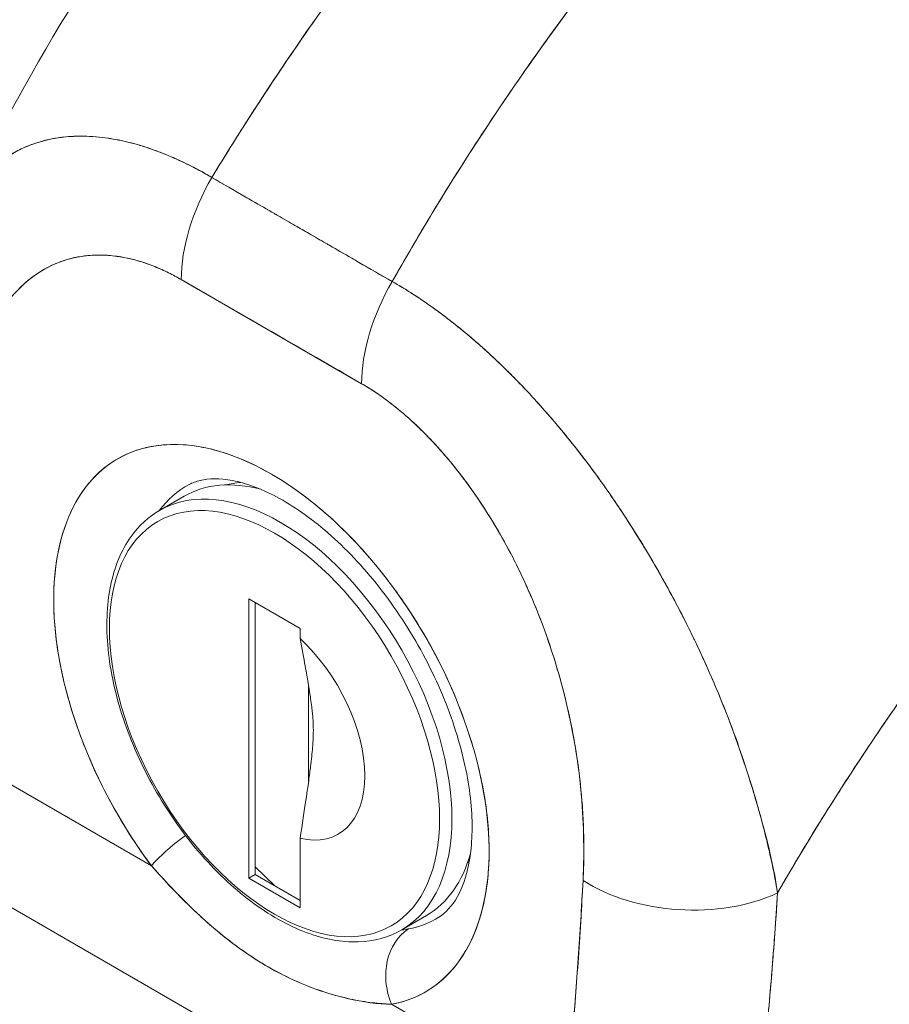
# Model space of a CAD drawing. Units: inches. Extents: x 13 to 413, y 8 to 255.
# Drawn here: x 391 to 391, y 80 to 81 of the extents above; entities that cross this region are included whole.
import ezdxf

# ---------------------------------------------------------------- set-up
doc = ezdxf.new("R2010")
doc.units = ezdxf.units.IN
doc.header["$LTSCALE"] = 25
doc.header["$MEASUREMENT"] = 0
doc.layers.add('Visible (ANSI)', color=7, linetype='Continuous', lineweight=5)
doc.layers.add('Visible Narrow (ANSI)', color=7, linetype='Continuous', lineweight=5)

msp = doc.modelspace()

# ---------------------------------------------------------------- linework, layer by layer
at = {"layer": 'Visible (ANSI)'}
for p, q in [((390.58449, 80.82485), (390.5845, 80.82486)), ((390.68892, 80.79144), (390.83464, 80.70731)), ((390.81915, 80.71626), (390.81915, 80.71625)), ((390.8099, 80.62481), (390.66418, 80.70895)), ((390.81947, 80.67499), (390.81947, 80.67498)), ((390.93656, 80.62614), (390.93656, 80.62613)), ((390.93697, 80.62572), (390.93696, 80.62572)), ((390.93813, 80.62451), (390.93813, 80.62451)), ((390.94452, 80.61779), (390.94451, 80.61778)), ((390.9498, 80.61207), (390.9498, 80.61206)), ((390.64665, 80.52235), (390.66653, 80.53383)), ((390.91557, 80.51376), (390.91557, 80.51375)), ((390.91749, 80.51058), (390.91749, 80.51057)), ((391.0267, 80.51126), (391.0267, 80.51126)), ((390.76023, 80.42703), (390.7188, 80.45095)), ((390.7188, 80.45095), (390.7188, 80.22516)), ((390.72378, 80.44808), (390.72378, 80.22803)), ((390.76023, 80.41878), (390.76023, 80.42703)), ((391.08426, 80.40624), (391.08424, 80.40623)), ((390.96532, 80.40315), (390.96531, 80.40315)), ((391.09126, 80.39073), (391.09124, 80.39072)), ((390.76711, 80.30351), (390.76711, 80.38054)), ((390.57217, 80.37297), (390.57217, 80.37297)), ((390.57931, 80.34971), (390.57932, 80.3497)), ((390.49943, 80.31635), (390.64, 80.2352)), ((390.64, 80.2352), (390.49943, 80.31635)), ((390.76023, 80.20125), (390.76023, 80.25733)), ((390.89691, 80.23867), (390.89559, 80.2379)), ((390.72378, 80.23419), (390.73977, 80.2188)), ((391.14275, 80.23084), (391.14275, 80.23231)), ((391.14275, 80.23231), (391.14275, 80.23084)), ((390.7188, 80.22516), (390.72378, 80.22803)), ((390.7188, 80.22516), (390.76023, 80.20125)), ((390.72378, 80.22803), (390.76023, 80.20699)), ((390.50232, 80.21555), (390.92016, 79.9743)), ((390.92016, 79.9743), (390.50232, 80.21555)), ((391.14533, 80.217), (391.14542, 80.21704)), ((391.14533, 80.217), (391.14542, 80.21704)), ((390.84233, 80.18342), (390.86221, 80.1949)), ((391.14473, 80.19377), (391.1447, 80.19376)), ((390.97463, 80.042), (390.83407, 80.12315))]:
    msp.add_line(p, q, dxfattribs=at)
for centre, major_axis, ratio, start_param, end_param in [((390.74702, 80.75678), (-0.0586, -0.10147), 0.577266, 4.70421, 5.49786), ((390.74702, 80.7568), (0.05858, 0.10147), 0.57735, 1.562726, 2.356453), ((390.77018, 80.76527), (-0.03515, 0), 0.57736, 1.548272, 1.551216), ((390.73703, -26.22072), (-65.45504, 113.37145), 0.57735, 5.497, 5.498574), ((390.89275, 80.67267), (-0.05858, -0.10147), 0.57735, 4.704318, 5.498045), ((390.89275, 80.67264), (0.05857, 0.10148), 0.577435, 1.562471, 2.356121), ((390.88618, 80.6983), (-0.03515, 0), 0.57735, 0.041531, 0.044682), ((390.73703, 80.34858), (-0.12438, 0.21543), 0.57735, 2.940552, 8.055022), ((390.76908, 80.36708), (-0.10095, 0.17486), 0.57735, 6.259804, 6.532281), ((390.76437, 80.36437), (-0.09784, 0.16946), 0.57735, 5.761032, 6.283185), ((390.77846, 80.3725), (-0.09462, 0.16388), 0.57735, 6.015642, 6.124284), ((390.73952, 80.35001), (0.05156, -0.0893), 0.57735, 5.785845, 8.351322), ((390.67314, 80.25433), (0.03757, 0.02802), 0.163043, 1.598343, 2.516493), ((390.67314, 80.25433), (-0.03757, -0.02802), 0.163045, 4.739933, 5.658082), ((390.76437, 80.36437), (0.09784, -0.16946), 0.57735, 0, 0.522153), ((391.12133, 80.26096), (0.03515, 0), 0.577349, 5.272768, 5.281544), ((391.07171, 80.27105), (-0.11701, 0.00626), 0.61085, 0.817169, 2.290598), ((391.07171, 80.27105), (0.11701, -0.00626), 0.61085, 3.958762, 5.432191), ((390.76908, 80.36708), (0.10095, -0.17486), 0.57735, 6.082145, 6.306567), ((390.86721, 80.14229), (-0.00859, 0.04608), 0.800052, 0.308287, 1.846032), ((390.86721, 80.14229), (-0.00859, 0.04608), 0.800052, 0.308287, 1.846031)]:
    msp.add_ellipse(centre, major_axis=major_axis, ratio=ratio, start_param=start_param, end_param=end_param, dxfattribs=at)
for points, knots in [([(390.48451, 80.76223), (390.53699, 80.87356), (390.60277, 80.97989), (390.73414, 81.15493), (390.7982, 81.22806), (390.86534, 81.29459)], [0.00217, 0.00217, 0.00217, 0.00217, 1.578022, 1.578022, 2.853503, 2.853503, 2.853503, 2.853503]), ([(391.10318, 81.29611), (391.06985, 81.26562), (391.03804, 81.23462), (391.00775, 81.20342), (390.97746, 81.17223), (390.94869, 81.14083), (390.92144, 81.1095), (390.89419, 81.07817), (390.86845, 81.04689), (390.84418, 81.0159), (390.81992, 80.98491), (390.79713, 80.9542), (390.77577, 80.92396), (390.7544, 80.89372), (390.73446, 80.86395), (390.71587, 80.83479), (390.70655, 80.82018), (390.69757, 80.80572), (390.68893, 80.79144)], [0, 0, 0, 0, 0.181782, 0.181782, 0.181782, 0.363564, 0.363564, 0.363564, 0.545346, 0.545346, 0.545346, 0.727128, 0.727128, 0.727128, 0.90891, 0.90891, 0.90891, 1, 1, 1, 1]), ([(390.68893, 80.79144), (390.70076, 80.81098), (390.7132, 80.83084), (390.72629, 80.85098), (390.73943, 80.8712), (390.75321, 80.89169), (390.76766, 80.91241), (390.78211, 80.93313), (390.79722, 80.95408), (390.81303, 80.9752), (390.82884, 80.99633), (390.84533, 81.01762), (390.86253, 81.03903), (390.87973, 81.06044), (390.89763, 81.08195), (390.91624, 81.1035), (390.93486, 81.12505), (390.95419, 81.14664), (390.97424, 81.16818), (390.99429, 81.18972), (391.01506, 81.21121), (391.03655, 81.23256), (391.05804, 81.25392), (391.08025, 81.27513), (391.10318, 81.29611)], [0, 0, 0, 0, 0.12462, 0.12462, 0.12462, 0.249674, 0.249674, 0.249674, 0.374729, 0.374729, 0.374729, 0.499784, 0.499784, 0.499784, 0.624839, 0.624839, 0.624839, 0.749894, 0.749894, 0.749894, 0.874949, 0.874949, 0.874949, 1, 1, 1, 1]), ([(391.2363, 81.21925), (391.21379, 81.19803), (391.19201, 81.17657), (391.17097, 81.15496), (391.14992, 81.13335), (391.12961, 81.11159), (391.11003, 81.08978), (391.09045, 81.06797), (391.0716, 81.0461), (391.05349, 81.02426), (391.03537, 81.00243), (391.01798, 80.98062), (391.00131, 80.95891), (390.98464, 80.9372), (390.96868, 80.91559), (390.95343, 80.89415), (390.93817, 80.8727), (390.92362, 80.85142), (390.90975, 80.83037), (390.89588, 80.80932), (390.88269, 80.78848), (390.87016, 80.76792), (390.85767, 80.74743), (390.84584, 80.72721), (390.83464, 80.7073)], [0, 0, 0, 0, 0.125051, 0.125051, 0.125051, 0.250106, 0.250106, 0.250106, 0.375161, 0.375161, 0.375161, 0.500216, 0.500216, 0.500216, 0.625271, 0.625271, 0.625271, 0.750326, 0.750326, 0.750326, 0.87538, 0.87538, 0.87538, 1, 1, 1, 1]), ([(390.83464, 80.70731), (390.84283, 80.72186), (390.85135, 80.73657), (390.86022, 80.75144), (390.87792, 80.78111), (390.89701, 80.81139), (390.91754, 80.84211), (390.93807, 80.87283), (390.96005, 80.90401), (390.98354, 80.93545), (391.00702, 80.96688), (391.03201, 80.99859), (391.05855, 81.03034), (391.08508, 81.06209), (391.11315, 81.09389), (391.14278, 81.12546), (391.1724, 81.15704), (391.20358, 81.18841), (391.2363, 81.21925)], [0, 0, 0, 0, 0.09109, 0.09109, 0.09109, 0.272872, 0.272872, 0.272872, 0.454654, 0.454654, 0.454654, 0.636436, 0.636436, 0.636436, 0.818218, 0.818218, 0.818218, 1, 1, 1, 1]), ([(390.48429, 80.76176), (390.48612, 80.76566), (390.48809, 80.76937), (390.4902, 80.77291), (390.49466, 80.7804), (390.49969, 80.78707), (390.50522, 80.79292), (390.50548, 80.79319), (390.50573, 80.79346), (390.50599, 80.79372), (390.51152, 80.79945), (390.51753, 80.80436), (390.52394, 80.80848), (390.52747, 80.81075), (390.53113, 80.81277), (390.53489, 80.81456), (390.53795, 80.81602), (390.54109, 80.81731), (390.54429, 80.81845), (390.55094, 80.82082), (390.55788, 80.82252), (390.56505, 80.82357), (390.56637, 80.82376), (390.56769, 80.82393), (390.56902, 80.82408), (390.5744, 80.82468), (390.57989, 80.82493), (390.58549, 80.82484), (390.59198, 80.82473), (390.5986, 80.82417), (390.60533, 80.82317), (390.60584, 80.82309), (390.60634, 80.82301), (390.60685, 80.82293), (390.61261, 80.82202), (390.61844, 80.82078), (390.62434, 80.81924), (390.63027, 80.81768), (390.63626, 80.81582), (390.64231, 80.81364), (390.64392, 80.81306), (390.64554, 80.81245), (390.64716, 80.81183), (390.65111, 80.81031), (390.65508, 80.80866), (390.65907, 80.80688), (390.66425, 80.80458), (390.66946, 80.80206), (390.67467, 80.79935), (390.67942, 80.79687), (390.68419, 80.79422), (390.68892, 80.79144)], [0.3348938, 0.3348938, 0.3348938, 0.3348938, 0.3688988, 0.3688988, 0.3688988, 0.4411046, 0.4411046, 0.4411046, 0.4444444, 0.4444444, 0.4444444, 0.5160884, 0.5160884, 0.5160884, 0.5555556, 0.5555556, 0.5555556, 0.5876754, 0.5876754, 0.5876754, 0.6544159, 0.6544159, 0.6544159, 0.6666667, 0.6666667, 0.6666667, 0.7161429, 0.7161429, 0.7161429, 0.7734695, 0.7734695, 0.7734695, 0.7777778, 0.7777778, 0.7777778, 0.8266877, 0.8266877, 0.8266877, 0.8758248, 0.8758248, 0.8758248, 0.8888889, 0.8888889, 0.8888889, 0.9207769, 0.9207769, 0.9207769, 0.9621735, 0.9621735, 0.9621735, 0.999975, 0.999975, 0.999975, 0.999975]), ([(390.68893, 80.79144), (390.68374, 80.79458), (390.67789, 80.79781), (390.67175, 80.8009), (390.66663, 80.80347), (390.66131, 80.80595), (390.65597, 80.80824), (390.65433, 80.80894), (390.65269, 80.80962), (390.65105, 80.81029), (390.64338, 80.81339), (390.63563, 80.81609), (390.62774, 80.81831), (390.62518, 80.81903), (390.6226, 80.8197), (390.62, 80.82031), (390.61434, 80.82166), (390.60859, 80.82276), (390.60279, 80.82353), (390.59597, 80.82445), (390.58906, 80.82492), (390.58214, 80.82486), (390.58052, 80.82484), (390.57889, 80.8248), (390.57726, 80.82473), (390.56883, 80.82434), (390.56044, 80.82312), (390.55233, 80.82095), (390.54968, 80.82024), (390.54706, 80.81943), (390.54448, 80.81852), (390.53919, 80.81665), (390.53407, 80.81435), (390.52915, 80.8116), (390.52628, 80.81), (390.52348, 80.80825), (390.52076, 80.80635), (390.51755, 80.80411), (390.51445, 80.80166), (390.51147, 80.799), (390.51056, 80.79818), (390.50965, 80.79734), (390.50876, 80.79648), (390.5026, 80.79057), (390.49699, 80.78371), (390.49203, 80.7759), (390.48998, 80.77266), (390.48804, 80.76926), (390.48622, 80.7657), (390.48556, 80.76441), (390.48492, 80.7631), (390.48429, 80.76177)], [0, 0, 0, 0, 0.060624, 0.060624, 0.060624, 0.1111111, 0.1111111, 0.1111111, 0.1265869, 0.1265869, 0.1265869, 0.1987914, 0.1987914, 0.1987914, 0.2222222, 0.2222222, 0.2222222, 0.273294, 0.273294, 0.273294, 0.3333333, 0.3333333, 0.3333333, 0.3474368, 0.3474368, 0.3474368, 0.4205222, 0.4205222, 0.4205222, 0.4444444, 0.4444444, 0.4444444, 0.4933991, 0.4933991, 0.4933991, 0.5219496, 0.5219496, 0.5219496, 0.5555556, 0.5555556, 0.5555556, 0.5658861, 0.5658861, 0.5658861, 0.6371166, 0.6371166, 0.6371166, 0.6666667, 0.6666667, 0.6666667, 0.6773608, 0.6773608, 0.6773608, 0.6773608]), ([(390.83464, 80.7073), (390.82577, 80.71243), (390.81629, 80.7179), (390.80776, 80.72284), (390.8058, 80.72397), (390.80389, 80.72507), (390.80203, 80.72615), (390.79579, 80.72976), (390.78991, 80.73316), (390.78413, 80.73651), (390.78318, 80.73706), (390.78221, 80.73762), (390.78124, 80.73818), (390.77657, 80.74088), (390.77194, 80.74356), (390.76749, 80.74614), (390.76561, 80.74723), (390.76373, 80.74831), (390.76181, 80.74942), (390.75987, 80.75054), (390.75798, 80.75163), (390.75608, 80.75272), (390.75164, 80.75529), (390.747, 80.75795), (390.74233, 80.76064), (390.74137, 80.7612), (390.74041, 80.76175), (390.73946, 80.7623), (390.73367, 80.76563), (390.72779, 80.76901), (390.72155, 80.77261), (390.71969, 80.77369), (390.71778, 80.77478), (390.71582, 80.77592), (390.70728, 80.78084), (390.6978, 80.78632), (390.68893, 80.79144)], [0, 0, 0, 0, 0.166667, 0.166667, 0.166667, 0.20499, 0.20499, 0.20499, 0.333333, 0.333333, 0.333333, 0.354537, 0.354537, 0.354537, 0.456696, 0.456696, 0.456696, 0.5, 0.5, 0.5, 0.543586, 0.543586, 0.543586, 0.645594, 0.645594, 0.645594, 0.666667, 0.666667, 0.666667, 0.795017, 0.795017, 0.795017, 0.833333, 0.833333, 0.833333, 1, 1, 1, 1]), ([(390.66416, 80.70894), (390.65353, 80.71514), (390.64295, 80.71986), (390.63234, 80.72318), (390.62174, 80.72651), (390.61112, 80.72844), (390.60069, 80.72874), (390.59027, 80.72905), (390.58004, 80.72772), (390.57019, 80.72458), (390.56034, 80.72145), (390.55086, 80.7165), (390.54199, 80.70951), (390.53312, 80.70252), (390.52486, 80.69349), (390.5175, 80.68217), (390.51015, 80.67086), (390.5037, 80.65726), (390.49846, 80.64115), (390.49322, 80.62504), (390.4892, 80.60641), (390.48693, 80.58522), (390.48466, 80.56403), (390.48414, 80.54029), (390.48521, 80.514)], [0, 0, 0, 0, 0.125, 0.125, 0.125, 0.25, 0.25, 0.25, 0.375, 0.375, 0.375, 0.5, 0.5, 0.5, 0.625, 0.625, 0.625, 0.75, 0.75, 0.75, 0.875, 0.875, 0.875, 1, 1, 1, 1]), ([(390.66416, 80.70894), (390.66076, 80.71091), (390.65738, 80.71273), (390.654, 80.7144), (390.65026, 80.71625), (390.64653, 80.71792), (390.64283, 80.71941), (390.63876, 80.72105), (390.63472, 80.72247), (390.63071, 80.72368), (390.62627, 80.72501), (390.62188, 80.72608), (390.61756, 80.72689), (390.61279, 80.72778), (390.6081, 80.72835), (390.60351, 80.72861), (390.59845, 80.72889), (390.5935, 80.72879), (390.58868, 80.72833), (390.58684, 80.72816), (390.58503, 80.72793), (390.58324, 80.72765), (390.5798, 80.72712), (390.57644, 80.72639), (390.57316, 80.72548), (390.56758, 80.72393), (390.56223, 80.72184), (390.55714, 80.71924), (390.55146, 80.71635), (390.54609, 80.71284), (390.54107, 80.70877), (390.53556, 80.7043), (390.53045, 80.69917), (390.52576, 80.69347), (390.52493, 80.69246), (390.52411, 80.69143), (390.5233, 80.69038), (390.51951, 80.68546), (390.51602, 80.68014), (390.51282, 80.67446), (390.50924, 80.66813), (390.50603, 80.66137), (390.50317, 80.65422), (390.50058, 80.64774), (390.49827, 80.64095), (390.49624, 80.63389), (390.49439, 80.62748), (390.49278, 80.62086), (390.49139, 80.61403), (390.49138, 80.61395), (390.49136, 80.61388), (390.49135, 80.6138), (390.4901, 80.60765), (390.48903, 80.60134), (390.48813, 80.59488), (390.4873, 80.5889), (390.48662, 80.58281), (390.48608, 80.57661), (390.48559, 80.57094), (390.48521, 80.56518), (390.48496, 80.55934), (390.48473, 80.55399), (390.4846, 80.54857), (390.48456, 80.54309), (390.48452, 80.53808), (390.48457, 80.53303), (390.48469, 80.52793), (390.4848, 80.52332), (390.48497, 80.51867), (390.48521, 80.514)], [0, 0, 0, 0, 0.029834, 0.029834, 0.029834, 0.0628, 0.0628, 0.0628, 0.098961, 0.098961, 0.098961, 0.138922, 0.138922, 0.138922, 0.182924, 0.182924, 0.182924, 0.2315, 0.2315, 0.2315, 0.25, 0.25, 0.25, 0.285426, 0.285426, 0.285426, 0.34571, 0.34571, 0.34571, 0.413032, 0.413032, 0.413032, 0.486895, 0.486895, 0.486895, 0.5, 0.5, 0.5, 0.561624, 0.561624, 0.561624, 0.630381, 0.630381, 0.630381, 0.692757, 0.692757, 0.692757, 0.749381, 0.749381, 0.749381, 0.75, 0.75, 0.75, 0.800969, 0.800969, 0.800969, 0.848199, 0.848199, 0.848199, 0.891486, 0.891486, 0.891486, 0.931106, 0.931106, 0.931106, 0.967268, 0.967268, 0.967268, 1, 1, 1, 1]), ([(391.14597, 80.21318), (391.14474, 80.22232), (391.14295, 80.23191), (391.14069, 80.24203), (391.13834, 80.25252), (391.13548, 80.26358), (391.1322, 80.2753), (391.13213, 80.27555), (391.13206, 80.27581), (391.13198, 80.27607), (391.12864, 80.28799), (391.12485, 80.30058), (391.12066, 80.31346), (391.11862, 80.31974), (391.11648, 80.3261), (391.11425, 80.33246), (391.11211, 80.33859), (391.10988, 80.34473), (391.10758, 80.35083), (391.10699, 80.35239), (391.10639, 80.35396), (391.10579, 80.35552), (391.10001, 80.37053), (391.09379, 80.3853), (391.0872, 80.39982), (391.08336, 80.40829), (391.07939, 80.41668), (391.0753, 80.42499), (391.07198, 80.43172), (391.06859, 80.4384), (391.06513, 80.44502), (391.05713, 80.46029), (391.04875, 80.47524), (391.04006, 80.48973), (391.03906, 80.49139), (391.03806, 80.49305), (391.03705, 80.4947), (391.03265, 80.50193), (391.02818, 80.50903), (391.02363, 80.51601), (391.02001, 80.52158), (391.01635, 80.52705), (391.01265, 80.53245), (391.00668, 80.54114), (391.00062, 80.54961), (390.99448, 80.55783), (390.99092, 80.5626), (390.98734, 80.56728), (390.98374, 80.57186), (390.97397, 80.58434), (390.96409, 80.59612), (390.95438, 80.607), (390.95287, 80.60868), (390.95137, 80.61034), (390.94988, 80.61198), (390.94162, 80.62104), (390.93349, 80.62943), (390.92556, 80.63718), (390.91937, 80.64323), (390.9133, 80.64888), (390.90738, 80.65418), (390.90432, 80.65691), (390.90131, 80.65954), (390.89834, 80.66208), (390.88986, 80.66931), (390.88164, 80.67583), (390.87359, 80.6818), (390.87198, 80.68301), (390.87037, 80.68418), (390.86876, 80.68534), (390.86309, 80.68943), (390.8575, 80.69327), (390.85217, 80.69673), (390.84589, 80.70082), (390.83996, 80.70439), (390.83464, 80.70731)], [0, 0, 0, 0, 0.053972, 0.053972, 0.053972, 0.109887, 0.109887, 0.109887, 0.111111, 0.111111, 0.111111, 0.16784, 0.16784, 0.16784, 0.195541, 0.195541, 0.195541, 0.222222, 0.222222, 0.222222, 0.229068, 0.229068, 0.229068, 0.294927, 0.294927, 0.294927, 0.333333, 0.333333, 0.333333, 0.364421, 0.364421, 0.364421, 0.436204, 0.436204, 0.436204, 0.444444, 0.444444, 0.444444, 0.480497, 0.480497, 0.480497, 0.509227, 0.509227, 0.509227, 0.555556, 0.555556, 0.555556, 0.582389, 0.582389, 0.582389, 0.655375, 0.655375, 0.655375, 0.666667, 0.666667, 0.666667, 0.729054, 0.729054, 0.729054, 0.777778, 0.777778, 0.777778, 0.802917, 0.802917, 0.802917, 0.874492, 0.874492, 0.874492, 0.888889, 0.888889, 0.888889, 0.939873, 0.939873, 0.939873, 1, 1, 1, 1]), ([(390.83464, 80.7073), (390.83964, 80.70448), (390.84471, 80.70143), (390.8498, 80.69819), (390.8554, 80.69464), (390.86103, 80.69084), (390.86669, 80.68682), (390.87035, 80.68422), (390.87402, 80.68152), (390.87769, 80.67873), (390.8802, 80.67682), (390.88271, 80.67487), (390.88522, 80.67288), (390.89199, 80.66751), (390.89876, 80.66184), (390.90551, 80.65586), (390.91071, 80.65125), (390.9159, 80.64647), (390.92108, 80.64151), (390.92321, 80.63947), (390.92534, 80.63741), (390.92746, 80.63531), (390.93536, 80.62751), (390.94324, 80.6193), (390.95105, 80.61069), (390.95536, 80.60594), (390.95966, 80.60107), (390.96393, 80.59608), (390.96802, 80.5913), (390.97209, 80.58642), (390.97613, 80.58143), (390.98499, 80.5705), (390.99373, 80.55906), (391.0023, 80.54717), (391.00331, 80.54577), (391.00431, 80.54436), (391.00531, 80.54295), (391.01346, 80.53148), (391.02143, 80.5196), (391.0292, 80.50734), (391.03422, 80.49941), (391.03916, 80.49132), (391.044, 80.4831), (391.04795, 80.47638), (391.05183, 80.46957), (391.05564, 80.46267), (391.06346, 80.44851), (391.07097, 80.43399), (391.0781, 80.41922), (391.07833, 80.41875), (391.07855, 80.41829), (391.07877, 80.41782), (391.0847, 80.40549), (391.09035, 80.39299), (391.09571, 80.38036), (391.10011, 80.36998), (391.10431, 80.35951), (391.10827, 80.349), (391.10865, 80.348), (391.10903, 80.347), (391.1094, 80.346), (391.11314, 80.33598), (391.11666, 80.32592), (391.11996, 80.31591), (391.12286, 80.30711), (391.12559, 80.29835), (391.12813, 80.28967), (391.12914, 80.28623), (391.13012, 80.28279), (391.13107, 80.27937), (391.13225, 80.27513), (391.13339, 80.27091), (391.13447, 80.26671), (391.13623, 80.25993), (391.13787, 80.25323), (391.13938, 80.24659), (391.14074, 80.24062), (391.14199, 80.23471), (391.14314, 80.22885), (391.14417, 80.22358), (391.14512, 80.21836), (391.14597, 80.21318)], [0, 0, 0, 0, 0.039552, 0.039552, 0.039552, 0.082978, 0.082978, 0.082978, 0.111111, 0.111111, 0.111111, 0.130351, 0.130351, 0.130351, 0.182269, 0.182269, 0.182269, 0.222222, 0.222222, 0.222222, 0.238631, 0.238631, 0.238631, 0.299677, 0.299677, 0.299677, 0.333333, 0.333333, 0.333333, 0.365563, 0.365563, 0.365563, 0.436149, 0.436149, 0.436149, 0.444444, 0.444444, 0.444444, 0.511902, 0.511902, 0.511902, 0.555556, 0.555556, 0.555556, 0.591194, 0.591194, 0.591194, 0.664363, 0.664363, 0.664363, 0.666667, 0.666667, 0.666667, 0.727664, 0.727664, 0.727664, 0.777778, 0.777778, 0.777778, 0.782558, 0.782558, 0.782558, 0.830295, 0.830295, 0.830295, 0.872238, 0.872238, 0.872238, 0.888889, 0.888889, 0.888889, 0.909568, 0.909568, 0.909568, 0.942962, 0.942962, 0.942962, 0.972975, 0.972975, 0.972975, 1, 1, 1, 1]), ([(391.53439, 80.70285), (391.51445, 80.68427), (391.49516, 80.66552), (391.47651, 80.64669), (391.45501, 80.62497), (391.43436, 80.60314), (391.41458, 80.58133), (391.3948, 80.55953), (391.37587, 80.53776), (391.35779, 80.51612), (391.33971, 80.49449), (391.32247, 80.473), (391.30605, 80.45175), (391.28963, 80.4305), (391.27403, 80.40949), (391.25921, 80.3888), (391.24439, 80.36812), (391.23035, 80.34776), (391.21707, 80.32779), (391.20378, 80.30783), (391.19124, 80.28826), (391.17941, 80.26914), (391.16757, 80.25002), (391.15644, 80.23135), (391.14597, 80.21318)], [0, 0, 0, 0, 0.110185, 0.110185, 0.110185, 0.237301, 0.237301, 0.237301, 0.364418, 0.364418, 0.364418, 0.491534, 0.491534, 0.491534, 0.618651, 0.618651, 0.618651, 0.745767, 0.745767, 0.745767, 0.872884, 0.872884, 0.872884, 1, 1, 1, 1]), ([(391.14597, 80.21318), (391.14734, 80.21556), (391.14872, 80.21794), (391.15011, 80.22034), (391.16041, 80.23804), (391.17132, 80.25619), (391.1829, 80.27476), (391.19448, 80.29334), (391.20672, 80.31233), (391.21966, 80.33168), (391.2326, 80.35104), (391.24625, 80.37076), (391.26063, 80.39078), (391.275, 80.4108), (391.29012, 80.43112), (391.30599, 80.45167), (391.32187, 80.47222), (391.33851, 80.49299), (391.35594, 80.5139), (391.37337, 80.53481), (391.39159, 80.55586), (391.41061, 80.57694), (391.42962, 80.59802), (391.44945, 80.61913), (391.47008, 80.64016), (391.49071, 80.66118), (391.51215, 80.68212), (391.53439, 80.70285)], [0, 0, 0, 0, 0.016632, 0.016632, 0.016632, 0.139553, 0.139553, 0.139553, 0.262474, 0.262474, 0.262474, 0.385395, 0.385395, 0.385395, 0.508316, 0.508316, 0.508316, 0.631237, 0.631237, 0.631237, 0.754158, 0.754158, 0.754158, 0.877079, 0.877079, 0.877079, 1, 1, 1, 1]), ([(390.98886, 80.22321), (390.98992, 80.24828), (390.98941, 80.27261), (390.98714, 80.29643), (390.98487, 80.32024), (390.98084, 80.34353), (390.9756, 80.36569), (390.97036, 80.38785), (390.96391, 80.40889), (390.95655, 80.4287), (390.9492, 80.44851), (390.94094, 80.46708), (390.93207, 80.48431), (390.9232, 80.50154), (390.91372, 80.51743), (390.90387, 80.53194), (390.89402, 80.54645), (390.88379, 80.55958), (390.87337, 80.57131), (390.86295, 80.58305), (390.85232, 80.59339), (390.84172, 80.6023), (390.83111, 80.61122), (390.82053, 80.61872), (390.8099, 80.6248)], [0, 0, 0, 0, 0.125, 0.125, 0.125, 0.25, 0.25, 0.25, 0.375, 0.375, 0.375, 0.5, 0.5, 0.5, 0.625, 0.625, 0.625, 0.75, 0.75, 0.75, 0.875, 0.875, 0.875, 1, 1, 1, 1]), ([(390.98886, 80.22321), (390.98911, 80.22786), (390.98929, 80.23257), (390.98939, 80.23732), (390.98951, 80.24253), (390.98955, 80.2478), (390.98949, 80.25311), (390.98943, 80.25896), (390.98927, 80.26486), (390.98899, 80.2708), (390.98869, 80.27737), (390.98825, 80.284), (390.98767, 80.29068), (390.98703, 80.2981), (390.98621, 80.3056), (390.98522, 80.31316), (390.98449, 80.31878), (390.98365, 80.32443), (390.98272, 80.33011), (390.98226, 80.33292), (390.98177, 80.33575), (390.98126, 80.33858), (390.97954, 80.34806), (390.97754, 80.3576), (390.97525, 80.3672), (390.97271, 80.37783), (390.9698, 80.38853), (390.96653, 80.39922), (390.96293, 80.41102), (390.95887, 80.42282), (390.95435, 80.43455), (390.95318, 80.43757), (390.95199, 80.44058), (390.95077, 80.44358), (390.94709, 80.45261), (390.94313, 80.46159), (390.93891, 80.47046), (390.9338, 80.4812), (390.9283, 80.49179), (390.92242, 80.50213), (390.91717, 80.51134), (390.91162, 80.52036), (390.9058, 80.52909), (390.90099, 80.53629), (390.89599, 80.5433), (390.89083, 80.55007), (390.89036, 80.55068), (390.88989, 80.5513), (390.88942, 80.55191), (390.88433, 80.55848), (390.87909, 80.56484), (390.87371, 80.57092), (390.86887, 80.57637), (390.86393, 80.58161), (390.85889, 80.58659), (390.85434, 80.5911), (390.84971, 80.5954), (390.84502, 80.59947), (390.8408, 80.60313), (390.83654, 80.6066), (390.83225, 80.60987), (390.82836, 80.61282), (390.82445, 80.61561), (390.82053, 80.61821), (390.817, 80.62055), (390.81346, 80.62275), (390.8099, 80.6248)], [0, 0, 0, 0, 0.034588, 0.034588, 0.034588, 0.072613, 0.072613, 0.072613, 0.11445, 0.11445, 0.11445, 0.16066, 0.16066, 0.16066, 0.2119, 0.2119, 0.2119, 0.25, 0.25, 0.25, 0.268909, 0.268909, 0.268909, 0.332309, 0.332309, 0.332309, 0.40259, 0.40259, 0.40259, 0.480099, 0.480099, 0.480099, 0.5, 0.5, 0.5, 0.559815, 0.559815, 0.559815, 0.632197, 0.632197, 0.632197, 0.696757, 0.696757, 0.696757, 0.75, 0.75, 0.75, 0.754844, 0.754844, 0.754844, 0.806927, 0.806927, 0.806927, 0.853712, 0.853712, 0.853712, 0.896031, 0.896031, 0.896031, 0.93419, 0.93419, 0.93419, 0.968796, 0.968796, 0.968796, 1, 1, 1, 1]), ([(390.64, 80.2352), (390.62913, 80.24977), (390.61929, 80.2649), (390.61033, 80.28085), (390.60137, 80.29679), (390.5933, 80.31354), (390.58652, 80.33038), (390.57974, 80.34722), (390.57425, 80.36414), (390.57014, 80.38081), (390.56602, 80.39748), (390.56328, 80.41389), (390.56199, 80.42962), (390.56071, 80.44536), (390.56087, 80.46043), (390.56249, 80.47445), (390.5641, 80.48848), (390.56716, 80.50145), (390.57159, 80.51307), (390.57602, 80.52468), (390.58182, 80.53494), (390.58886, 80.54357), (390.59589, 80.5522), (390.60415, 80.55922), (390.61343, 80.56445), (390.62272, 80.56968), (390.63303, 80.57312), (390.64411, 80.57468), (390.65519, 80.57624), (390.66704, 80.57593), (390.67937, 80.57375), (390.6917, 80.57158), (390.70451, 80.56753), (390.71747, 80.56172), (390.73044, 80.55591), (390.74357, 80.54833), (390.75654, 80.53917), (390.76951, 80.53001), (390.78232, 80.51927), (390.79465, 80.50721), (390.80698, 80.49516), (390.81883, 80.48179), (390.82992, 80.46743), (390.841, 80.45308), (390.85131, 80.43773), (390.8606, 80.42179), (390.86989, 80.40584), (390.87815, 80.38928), (390.88518, 80.37253), (390.89222, 80.35578), (390.89802, 80.33882), (390.90246, 80.32209), (390.90689, 80.30536), (390.90996, 80.28885), (390.91157, 80.27296), (390.91319, 80.25707), (390.91336, 80.24181), (390.91208, 80.22756), (390.91079, 80.2133), (390.90805, 80.20005), (390.90394, 80.18813), (390.89983, 80.17622), (390.89435, 80.16563), (390.88757, 80.15661), (390.88079, 80.1476), (390.87272, 80.14016), (390.86375, 80.13456), (390.85479, 80.12895), (390.84494, 80.12518), (390.83407, 80.12315)], [0, 0, 0, 0, 0.043478, 0.043478, 0.043478, 0.086957, 0.086957, 0.086957, 0.130435, 0.130435, 0.130435, 0.173913, 0.173913, 0.173913, 0.217391, 0.217391, 0.217391, 0.26087, 0.26087, 0.26087, 0.304348, 0.304348, 0.304348, 0.347826, 0.347826, 0.347826, 0.391304, 0.391304, 0.391304, 0.434783, 0.434783, 0.434783, 0.478261, 0.478261, 0.478261, 0.521739, 0.521739, 0.521739, 0.565217, 0.565217, 0.565217, 0.608696, 0.608696, 0.608696, 0.652174, 0.652174, 0.652174, 0.695652, 0.695652, 0.695652, 0.73913, 0.73913, 0.73913, 0.782609, 0.782609, 0.782609, 0.826087, 0.826087, 0.826087, 0.869565, 0.869565, 0.869565, 0.913043, 0.913043, 0.913043, 0.956522, 0.956522, 0.956522, 1, 1, 1, 1]), ([(390.87237, 80.19363), (390.87782, 80.19709), (390.88283, 80.20213), (390.89223, 80.21904), (390.8963, 80.23135), (390.89969, 80.26024), (390.89959, 80.27591), (390.89528, 80.3102), (390.89102, 80.32886), (390.87833, 80.36725), (390.86981, 80.38699), (390.84926, 80.4252), (390.83719, 80.44364), (390.81101, 80.47697), (390.7969, 80.49187), (390.76861, 80.51647), (390.75445, 80.52626), (390.72816, 80.54023), (390.71603, 80.54449), (390.69495, 80.54856), (390.68629, 80.54821), (390.67616, 80.5458), (390.67322, 80.54468), (390.67051, 80.54326)], [5.522442, 5.522442, 5.522442, 5.522442, 5.831925, 5.831925, 6.158212, 6.158212, 6.439599, 6.439599, 6.725342, 6.725342, 7.01773, 7.01773, 7.31316, 7.31316, 7.607102, 7.607102, 7.895259, 7.895259, 8.176813, 8.176813, 8.470489, 8.470489, 8.617272, 8.617272, 8.617272, 8.617272]), ([(390.84233, 80.18342), (390.83188, 80.17739), (390.81987, 80.17412), (390.79374, 80.17325), (390.77956, 80.17586), (390.75022, 80.18683), (390.73503, 80.19542), (390.70551, 80.21762), (390.69118, 80.23127), (390.66485, 80.26215), (390.65284, 80.27938), (390.63231, 80.31569), (390.62379, 80.33478), (390.61105, 80.37296), (390.60685, 80.39205), (390.60326, 80.42842), (390.60389, 80.44568), (390.61013, 80.47656), (390.61572, 80.49021), (390.62996, 80.51005), (390.63772, 80.51719), (390.64665, 80.52235)], [3.926991, 3.926991, 3.926991, 3.926991, 4.225923, 4.225923, 4.537956, 4.537956, 4.862607, 4.862607, 5.188581, 5.188581, 5.513537, 5.513537, 5.838079, 5.838079, 6.16312, 6.16312, 6.489162, 6.489162, 6.813225, 6.813225, 7.068583, 7.068583, 7.068583, 7.068583]), ([(391.16526, 79.79902), (391.17289, 79.81432), (391.18133, 79.83045), (391.19065, 79.84734), (391.19997, 79.86423), (391.21017, 79.88188), (391.22132, 79.90018), (391.23248, 79.91848), (391.24458, 79.93744), (391.25769, 79.95691), (391.2708, 79.97639), (391.28491, 79.99638), (391.30007, 80.01674), (391.31523, 80.03709), (391.33144, 80.0578), (391.34871, 80.07867), (391.36598, 80.09954), (391.38432, 80.12057), (391.40371, 80.14154), (391.42311, 80.1625), (391.44356, 80.1834), (391.46504, 80.20397), (391.48652, 80.22454), (391.50902, 80.24479), (391.53248, 80.26441)], [0, 0, 0, 0, 0.124948, 0.124948, 0.124948, 0.249955, 0.249955, 0.249955, 0.374963, 0.374963, 0.374963, 0.49997, 0.49997, 0.49997, 0.624978, 0.624978, 0.624978, 0.749985, 0.749985, 0.749985, 0.874993, 0.874993, 0.874993, 1, 1, 1, 1]), ([(391.53248, 80.26441), (391.52571, 80.25875), (391.51902, 80.25304), (391.51241, 80.24728), (391.50064, 80.23702), (391.48913, 80.22662), (391.47788, 80.21611), (391.46663, 80.20561), (391.45565, 80.19501), (391.44495, 80.18434), (391.43424, 80.17367), (391.42381, 80.16294), (391.41365, 80.15218), (391.4035, 80.14141), (391.39362, 80.13062), (391.38403, 80.11984), (391.37443, 80.10905), (391.36512, 80.09826), (391.35609, 80.08751), (391.34705, 80.07676), (391.3383, 80.06605), (391.32983, 80.0554), (391.32136, 80.04474), (391.31317, 80.03415), (391.30525, 80.02365), (391.29734, 80.01315), (391.2897, 80.00273), (391.28233, 79.99243), (391.27497, 79.98213), (391.26787, 79.97194), (391.26105, 79.96188), (391.25422, 79.95183), (391.24766, 79.9419), (391.24136, 79.93214), (391.23506, 79.92237), (391.22902, 79.91275), (391.22323, 79.9033), (391.21744, 79.89386), (391.21191, 79.88458), (391.20661, 79.87549), (391.20132, 79.8664), (391.19627, 79.8575), (391.19145, 79.84879), (391.18663, 79.84008), (391.18205, 79.83157), (391.17769, 79.82328), (391.17332, 79.81498), (391.16919, 79.80689), (391.16526, 79.79902)], [0, 0, 0, 0, 0.036069, 0.036069, 0.036069, 0.100331, 0.100331, 0.100331, 0.164593, 0.164593, 0.164593, 0.228855, 0.228855, 0.228855, 0.293118, 0.293118, 0.293118, 0.35738, 0.35738, 0.35738, 0.421642, 0.421642, 0.421642, 0.485904, 0.485904, 0.485904, 0.550166, 0.550166, 0.550166, 0.614429, 0.614429, 0.614429, 0.678691, 0.678691, 0.678691, 0.742953, 0.742953, 0.742953, 0.807215, 0.807215, 0.807215, 0.871477, 0.871477, 0.871477, 0.93574, 0.93574, 0.93574, 1, 1, 1, 1]), ([(390.83407, 80.12315), (390.82338, 80.12332), (390.81139, 80.12484), (390.79812, 80.12798), (390.78486, 80.13112), (390.77031, 80.13588), (390.75592, 80.14234), (390.74154, 80.14881), (390.72734, 80.15699), (390.71357, 80.16675), (390.6998, 80.17652), (390.68643, 80.18786), (390.67417, 80.19946), (390.66192, 80.21106), (390.65078, 80.22293), (390.64, 80.2352)], [0, 0, 0, 0, 0.2, 0.2, 0.2, 0.4, 0.4, 0.4, 0.6, 0.6, 0.6, 0.8, 0.8, 0.8, 1, 1, 1, 1]), ([(390.83407, 80.12315), (390.83384, 80.12316), (390.83361, 80.12318), (390.83337, 80.12319), (390.82873, 80.12344), (390.82385, 80.12384), (390.81872, 80.12445), (390.81298, 80.12513), (390.80692, 80.12608), (390.80055, 80.12744), (390.79974, 80.12762), (390.79892, 80.1278), (390.7981, 80.12799), (390.79207, 80.12936), (390.78578, 80.1311), (390.77936, 80.1332), (390.7717, 80.13571), (390.76386, 80.13876), (390.75608, 80.14227), (390.75598, 80.14232), (390.75588, 80.14236), (390.75578, 80.14241), (390.74771, 80.14606), (390.73971, 80.15023), (390.73182, 80.15491), (390.72565, 80.15856), (390.71955, 80.16253), (390.71353, 80.16679), (390.71158, 80.16816), (390.70964, 80.16957), (390.7077, 80.171), (390.69978, 80.17688), (390.69202, 80.18323), (390.68458, 80.18985), (390.68104, 80.193), (390.67758, 80.19621), (390.67419, 80.19944), (390.67047, 80.203), (390.66685, 80.2066), (390.66331, 80.21023), (390.65689, 80.2168), (390.65073, 80.22343), (390.64472, 80.23001), (390.64313, 80.23174), (390.64156, 80.23347), (390.64, 80.2352)], [0, 0, 0, 0, 0.004325, 0.004325, 0.004325, 0.090849, 0.090849, 0.090849, 0.187661, 0.187661, 0.187661, 0.2, 0.2, 0.2, 0.290523, 0.290523, 0.290523, 0.398627, 0.398627, 0.398627, 0.4, 0.4, 0.4, 0.512246, 0.512246, 0.512246, 0.6, 0.6, 0.6, 0.628359, 0.628359, 0.628359, 0.744718, 0.744718, 0.744718, 0.8, 0.8, 0.8, 0.860782, 0.860782, 0.860782, 0.970989, 0.970989, 0.970989, 1, 1, 1, 1]), ([(390.97463, 80.042), (390.97667, 80.0609), (390.97856, 80.08021), (390.98029, 80.09994), (390.98202, 80.11967), (390.98359, 80.13981), (390.98502, 80.16035), (390.98644, 80.1809), (390.98773, 80.20185), (390.98886, 80.22321)], [0, 0, 0, 0, 0.333333, 0.333333, 0.333333, 0.666667, 0.666667, 0.666667, 1, 1, 1, 1]), ([(390.97463, 80.042), (390.97648, 80.05906), (390.97817, 80.07624), (390.97972, 80.09353), (390.9816, 80.1145), (390.98328, 80.13563), (390.98478, 80.15689), (390.98632, 80.17886), (390.98767, 80.20097), (390.98886, 80.22321)], [0, 0, 0, 0, 0.288491, 0.288491, 0.288491, 0.638459, 0.638459, 0.638459, 1, 1, 1, 1]), ([(391.12862, 80.02556), (391.12885, 80.02747), (391.12907, 80.02938), (391.1293, 80.03128), (391.1297, 80.03464), (391.13011, 80.03801), (391.13051, 80.04137), (391.13178, 80.05198), (391.13304, 80.06256), (391.13422, 80.07307), (391.13473, 80.07764), (391.13523, 80.08219), (391.13572, 80.08672), (391.13585, 80.08797), (391.13598, 80.08923), (391.13611, 80.09048), (391.13664, 80.09556), (391.13714, 80.10061), (391.13762, 80.10564), (391.13871, 80.11698), (391.13968, 80.1282), (391.14059, 80.1393), (391.1409, 80.14301), (391.14119, 80.14669), (391.14149, 80.15037), (391.14156, 80.15136), (391.14164, 80.15235), (391.14172, 80.15334), (391.1423, 80.16063), (391.14286, 80.16785), (391.14339, 80.17501), (391.14436, 80.18802), (391.14524, 80.20078), (391.14597, 80.21318)], [0, 0, 0, 0, 0.029161, 0.029161, 0.029161, 0.080621, 0.080621, 0.080621, 0.243196, 0.243196, 0.243196, 0.313778, 0.313778, 0.313778, 0.333333, 0.333333, 0.333333, 0.41251, 0.41251, 0.41251, 0.591045, 0.591045, 0.591045, 0.650584, 0.650584, 0.650584, 0.666667, 0.666667, 0.666667, 0.784923, 0.784923, 0.784923, 1, 1, 1, 1]), ([(391.14597, 80.21318), (391.14458, 80.19107), (391.14303, 80.16937), (391.14131, 80.1481), (391.14122, 80.14702), (391.14114, 80.14594), (391.14105, 80.14487), (391.1394, 80.12472), (391.1376, 80.10496), (391.1356, 80.08557), (391.13538, 80.08346), (391.13516, 80.08135), (391.13494, 80.07924), (391.13301, 80.06101), (391.1309, 80.04312), (391.12862, 80.02556)], [0, 0, 0, 0, 0.333333, 0.333333, 0.333333, 0.350215, 0.350215, 0.350215, 0.666667, 0.666667, 0.666667, 0.701162, 0.701162, 0.701162, 1, 1, 1, 1]), ([(390.84195, 80.18321), (390.84226, 80.18324), (390.84256, 80.18328), (390.84287, 80.18332), (390.84436, 80.18352), (390.84584, 80.18374), (390.84728, 80.184), (390.84747, 80.18404), (390.84765, 80.18407), (390.84784, 80.18411)], [0.95952921, 0.95952921, 0.95952921, 0.95952921, 0.9656841, 0.9656841, 0.9656841, 0.99607299, 0.99607299, 0.99607299, 1, 1, 1, 1])]:
    msp.add_open_spline(points, degree=3, knots=knots, dxfattribs=at)
for points in [[(390.74336, 80.76001), (390.74335, 80.76003), (390.74334, 80.76005), (390.74333, 80.76007)], [(390.86267, 80.68966), (390.86266, 80.68966), (390.86266, 80.68965), (390.86266, 80.68965)]]:
    msp.add_open_spline(points, degree=3, dxfattribs=at)
msp.add_rational_spline([(390.76023, 80.25733), (390.77394, 80.34597), (390.76023, 80.41878)], [1.86529006883, 6.56582104228, 1.86529006883], degree=2, dxfattribs=at)
at = {"layer": 'Visible Narrow (ANSI)'}
msp.add_ellipse((390.74449, 80.35288), major_axis=(-0.09784, 0.16946), ratio=0.57735, start_param=3.141593, end_param=6.283185, dxfattribs=at)
msp.add_ellipse((390.73952, 80.35001), major_axis=(0.09432, -0.16337), ratio=0.57735, dxfattribs=at)

doc.saveas('drawing.dxf')
